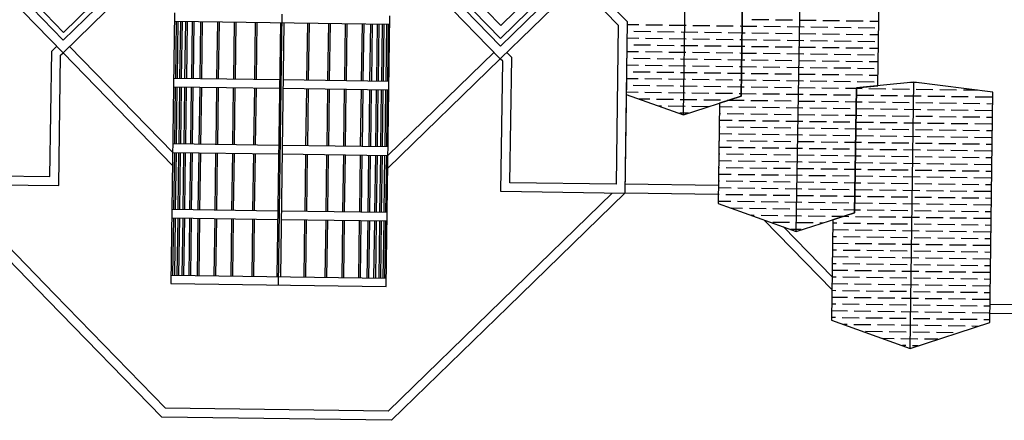
# Model space of a CAD drawing. Units: inches. Extents: x -111660 to 251509, y -311995 to -97571.
# Drawn here: x -60725 to -32497, y -195219 to -183741 of the extents above; entities that cross this region are included whole.
import ezdxf

# ---------------------------------------------------------------- set-up
doc = ezdxf.new("R2010")
doc.units = ezdxf.units.IN
doc.header["$MEASUREMENT"] = 0
doc.layers.add('freecads.com', color=7, linetype='Continuous')

msp = doc.modelspace()

# ---------------------------------------------------------------- linework, layer by layer
at = {"layer": 'freecads.com'}
for p, q in [((-41696, -186471), (-41602, -179661)), ((-59482, -184687), (-61818, -182286)), ((-59477, -184323), (-61453, -182291)), ((-57446, -182347), (-59477, -184323)), ((-40040, -185932), (-39990, -182353)), ((-39990, -182353), (-40040, -185932)), ((-38463, -189807), (-38339, -182189)), ((-57266, -182531), (-59482, -184687)), ((-48917, -182464), (-46941, -184496)), ((-46946, -184860), (-44546, -182525)), ((-46941, -184496), (-44910, -182520)), ((-44546, -182525), (-43307, -183797)), ((-36119, -185634), (-36076, -182477)), ((-49102, -182644), (-46946, -184860)), ((-44730, -182704), (-43566, -183900)), ((-43918, -183170), (-43308, -183796)), ((-59474, -184104), (-60247, -183310)), ((-58680, -183332), (-59474, -184104)), ((-56283, -183542), (-56390, -191302)), ((-53305, -191345), (-53198, -183585)), ((-50220, -191387), (-50113, -183627)), ((-47711, -183483), (-46938, -184277)), ((-47342, -183488), (-46933, -183909)), ((-46938, -184277), (-46144, -183505)), ((-46933, -183909), (-46512, -183499)), ((-39249, -183749), (-39732, -183742)), ((-38572, -183758), (-39055, -183752)), ((-37896, -183768), (-38379, -183761)), ((-56286, -183783), (-50116, -183868)), ((-56240, -183784), (-56262, -185423)), ((-56192, -183785), (-56214, -185423)), ((-56118, -183786), (-56141, -185424)), ((-56070, -183786), (-56092, -185425)), ((-55973, -183788), (-55996, -185426)), ((-55925, -183788), (-55948, -185427)), ((-55780, -183790), (-55803, -185429)), ((-55732, -183791), (-55755, -185430)), ((-55539, -183794), (-55562, -185432)), ((-55491, -183794), (-55514, -185433)), ((-55057, -183800), (-55080, -185439)), ((-55009, -183801), (-55032, -185440)), ((-54575, -183807), (-54598, -185446)), ((-54527, -183808), (-54550, -185446)), ((-53973, -183815), (-53995, -185454)), ((-53924, -183816), (-53947, -185454)), ((-53249, -183825), (-53350, -191103)), ((-53153, -183827), (-53253, -191104)), ((-52478, -183836), (-52501, -185474)), ((-52430, -183837), (-52452, -185475)), ((-51875, -183844), (-51898, -185483)), ((-51827, -183845), (-51850, -185483)), ((-51393, -183851), (-51416, -185489)), ((-51345, -183851), (-51368, -185490)), ((-50911, -183857), (-50934, -185496)), ((-50863, -183858), (-50886, -185497)), ((-50670, -183861), (-50693, -185499)), ((-50622, -183861), (-50644, -185500)), ((-50477, -183863), (-50500, -185502)), ((-50429, -183864), (-50452, -185503)), ((-50333, -183865), (-50355, -185504)), ((-50284, -183866), (-50307, -185505)), ((-50211, -183867), (-50233, -185506)), ((-50163, -183868), (-50185, -185506)), ((-43566, -183900), (-43629, -188455)), ((-43307, -183797), (-43375, -188716)), ((-43308, -183796), (-43336, -185886)), ((-42971, -183891), (-43310, -183886)), ((-42294, -183900), (-42777, -183894)), ((-41618, -183910), (-42101, -183903)), ((-40942, -183919), (-41425, -183912)), ((-40266, -183928), (-40749, -183922)), ((-40012, -183932), (-40072, -183931)), ((-39589, -183938), (-40012, -183932)), ((-38913, -183947), (-39396, -183940)), ((-38237, -183956), (-38720, -183950)), ((-37561, -183966), (-38044, -183959)), ((-37220, -183777), (-37703, -183770)), ((-36884, -183975), (-37368, -183968)), ((-36544, -183786), (-37027, -183780)), ((-36208, -183984), (-36691, -183978)), ((-36094, -183793), (-36351, -183789)), ((-42976, -184277), (-43315, -184273)), ((-43311, -184079), (-43312, -184079)), ((-42635, -184089), (-43118, -184082)), ((-42300, -184287), (-42783, -184280)), ((-41959, -184098), (-42442, -184091)), ((-41623, -184296), (-42106, -184289)), ((-41283, -184107), (-41766, -184101)), ((-40947, -184305), (-41430, -184299)), ((-40606, -184117), (-41089, -184110)), ((-40271, -184315), (-40754, -184308)), ((-40015, -184125), (-40413, -184119)), ((-40018, -184318), (-40078, -184317)), ((-39595, -184324), (-40018, -184318)), ((-39930, -184126), (-40015, -184125)), ((-39254, -184135), (-39737, -184129)), ((-38919, -184333), (-39402, -184327)), ((-38578, -184145), (-39061, -184138)), ((-37901, -184154), (-38385, -184147)), ((-37225, -184163), (-37708, -184157)), ((-36549, -184173), (-37032, -184166)), ((-36099, -184179), (-36356, -184175)), ((-59808, -184644), (-59662, -184502)), ((-59298, -184507), (-56338, -187550)), ((-43317, -184466), (-43317, -184466)), ((-42640, -184475), (-43123, -184469)), ((-41964, -184485), (-42447, -184478)), ((-41288, -184494), (-41771, -184487)), ((-40612, -184503), (-41095, -184497)), ((-40020, -184511), (-40419, -184506)), ((-39936, -184513), (-40020, -184511)), ((-39259, -184522), (-39742, -184515)), ((-38583, -184531), (-39066, -184525)), ((-38242, -184343), (-38725, -184336)), ((-37907, -184541), (-38390, -184534)), ((-37566, -184352), (-38049, -184345)), ((-37231, -184550), (-37714, -184543)), ((-36890, -184361), (-37373, -184355)), ((-36554, -184559), (-37037, -184553)), ((-36214, -184371), (-36697, -184364)), ((-36105, -184565), (-36361, -184562)), ((-59857, -188231), (-59808, -184644)), ((-59603, -188493), (-59552, -184754)), ((-59552, -184754), (-59482, -184687)), ((-59482, -184687), (-56343, -187914)), ((-46946, -184860), (-50173, -187999)), ((-47126, -184675), (-50168, -187635)), ((-46879, -184929), (-46946, -184860)), ((-46620, -184826), (-46762, -184680)), ((-46669, -188413), (-46620, -184826)), ((-43322, -184852), (-43322, -184852)), ((-42981, -184664), (-43320, -184659)), ((-42646, -184862), (-43129, -184855)), ((-42305, -184673), (-42788, -184666)), ((-41970, -184871), (-42453, -184864)), ((-41629, -184682), (-42112, -184676)), ((-41293, -184880), (-41776, -184874)), ((-40953, -184692), (-41436, -184685)), ((-40617, -184890), (-41100, -184883)), ((-40276, -184701), (-40759, -184694)), ((-40026, -184898), (-40424, -184892)), ((-40023, -184705), (-40083, -184704)), ((-39600, -184710), (-40023, -184705)), ((-38924, -184720), (-39407, -184713)), ((-38248, -184729), (-38731, -184722)), ((-37571, -184738), (-38054, -184732)), ((-36895, -184748), (-37378, -184741)), ((-36219, -184757), (-36702, -184750)), ((-46930, -188667), (-46879, -184929)), ((-42987, -185050), (-43325, -185046)), ((-42310, -185060), (-42793, -185053)), ((-41634, -185069), (-42117, -185062)), ((-40958, -185078), (-41441, -185072)), ((-40282, -185088), (-40765, -185081)), ((-40028, -185091), (-40088, -185090)), ((-39605, -185097), (-40028, -185091)), ((-39941, -184899), (-40026, -184898)), ((-39265, -184908), (-39748, -184902)), ((-38929, -185106), (-39412, -185100)), ((-38588, -184918), (-39071, -184911)), ((-38253, -185116), (-38736, -185109)), ((-37912, -184927), (-38395, -184920)), ((-37577, -185125), (-38060, -185118)), ((-37236, -184936), (-37719, -184930)), ((-36900, -185134), (-37384, -185128)), ((-36560, -184946), (-37043, -184939)), ((-36224, -185144), (-36707, -185137)), ((-36110, -184952), (-36367, -184948)), ((-53272, -185464), (-56309, -185422)), ((-43331, -185421), (-43376, -188718)), ((-42992, -185437), (-43330, -185432)), ((-43327, -185239), (-43328, -185239)), ((-42651, -185248), (-43134, -185241)), ((-42316, -185446), (-42799, -185439)), ((-41975, -185257), (-42458, -185251)), ((-41639, -185455), (-42122, -185449)), ((-41299, -185267), (-41782, -185260)), ((-40963, -185465), (-41446, -185458)), ((-40622, -185276), (-41105, -185269)), ((-40031, -185284), (-40429, -185279)), ((-39946, -185285), (-40031, -185284)), ((-39270, -185295), (-39753, -185288)), ((-38594, -185304), (-39077, -185297)), ((-37917, -185313), (-38401, -185307)), ((-37241, -185323), (-37724, -185316)), ((-36565, -185332), (-37048, -185325)), ((-36115, -185338), (-36372, -185335)), ((-56312, -185663), (-53275, -185705)), ((-56266, -185664), (-56288, -187302)), ((-56218, -185664), (-56240, -187303)), ((-56144, -185665), (-56167, -187304)), ((-56096, -185666), (-56118, -187305)), ((-55999, -185667), (-56022, -187306)), ((-55951, -185668), (-55974, -187307)), ((-55806, -185670), (-55829, -187309)), ((-55758, -185671), (-55781, -187309)), ((-55565, -185673), (-55588, -187312)), ((-55517, -185674), (-55540, -187313)), ((-55083, -185680), (-55106, -187319)), ((-55035, -185681), (-55058, -187319)), ((-54601, -185687), (-54624, -187325)), ((-54553, -185687), (-54576, -187326)), ((-53998, -185695), (-54021, -187333)), ((-53950, -185696), (-53973, -187334)), ((-53179, -185706), (-50142, -185748)), ((-50139, -185507), (-53176, -185465)), ((-52504, -185716), (-52527, -187354)), ((-52456, -185716), (-52478, -187355)), ((-51901, -185724), (-51924, -187362)), ((-51853, -185724), (-51876, -187363)), ((-51419, -185730), (-51442, -187369)), ((-51371, -185731), (-51394, -187370)), ((-50937, -185737), (-50960, -187376)), ((-50889, -185738), (-50911, -187376)), ((-50696, -185740), (-50719, -187379)), ((-43333, -185625), (-43333, -185625)), ((-42656, -185634), (-43139, -185628)), ((-41980, -185644), (-42463, -185637)), ((-41304, -185653), (-41787, -185646)), ((-40628, -185662), (-41111, -185656)), ((-40287, -185474), (-40770, -185467)), ((-40036, -185671), (-40435, -185665)), ((-40034, -185477), (-40094, -185477)), ((-39952, -185672), (-40036, -185671)), ((-39611, -185483), (-40034, -185477)), ((-39275, -185681), (-39758, -185674)), ((-38935, -185493), (-39418, -185486)), ((-38599, -185690), (-39082, -185684)), ((-38258, -185502), (-38741, -185495)), ((-37923, -185700), (-38406, -185693)), ((-37582, -185511), (-38065, -185505)), ((-37247, -185709), (-37730, -185702)), ((-36906, -185521), (-37389, -185514)), ((-36739, -185716), (-37053, -185712)), ((-36788, -189274), (-36739, -185695)), ((-36739, -185696), (-36788, -189274)), ((-35087, -185531), (-36739, -185696)), ((-36739, -185695), (-36119, -185634)), ((-36570, -185718), (-36739, -185716)), ((-36230, -185530), (-36713, -185523)), ((-35894, -185728), (-36377, -185721)), ((-35218, -185737), (-35701, -185730)), ((-34962, -185547), (-35213, -185544)), ((-35192, -193157), (-35087, -185531)), ((-32824, -185820), (-35087, -185531)), ((-34542, -185746), (-35025, -185740)), ((-50648, -185741), (-50670, -187380)), ((-50503, -185743), (-50526, -187382)), ((-50455, -185744), (-50478, -187382)), ((-50359, -185745), (-50381, -187384)), ((-50310, -185746), (-50333, -187384)), ((-50237, -185747), (-50259, -187385)), ((-50188, -185747), (-50211, -187386)), ((-43336, -185886), (-41696, -186471)), ((-42997, -185823), (-43335, -185818)), ((-42662, -186021), (-42971, -186017)), ((-42321, -185832), (-42804, -185826)), ((-41645, -185842), (-42128, -185835)), ((-41696, -186471), (-40040, -185932)), ((-40969, -185851), (-41452, -185844)), ((-40292, -185860), (-40775, -185854)), ((-40040, -185932), (-40661, -186134)), ((-40039, -185864), (-40099, -185863)), ((-39616, -185870), (-40039, -185864)), ((-38940, -185879), (-39423, -185872)), ((-38264, -185888), (-38747, -185882)), ((-37587, -185898), (-38070, -185891)), ((-36911, -185907), (-37394, -185900)), ((-36235, -185916), (-36718, -185910)), ((-35559, -185926), (-36042, -185919)), ((-34882, -185935), (-35365, -185928)), ((-34206, -185944), (-34689, -185938)), ((-33865, -185756), (-34348, -185749)), ((-33530, -185954), (-34013, -185947)), ((-33264, -185764), (-33672, -185758)), ((-32854, -185963), (-33337, -185956)), ((-32915, -192415), (-32824, -185820)), ((-41986, -186030), (-42469, -186024)), ((-42326, -186219), (-42407, -186218)), ((-41650, -186228), (-42133, -186221)), ((-41309, -186040), (-41792, -186033)), ((-40979, -186237), (-41457, -186231)), ((-40633, -186049), (-41116, -186042)), ((-40661, -186134), (-40701, -189010)), ((-40298, -186247), (-40662, -186242)), ((-40410, -186052), (-40440, -186052)), ((-39957, -186058), (-40410, -186052)), ((-39621, -186256), (-40104, -186249)), ((-39281, -186068), (-39764, -186061)), ((-38945, -186265), (-39428, -186259)), ((-38604, -186077), (-39087, -186070)), ((-38269, -186275), (-38752, -186268)), ((-37928, -186086), (-38411, -186080)), ((-37593, -186284), (-38076, -186277)), ((-37252, -186096), (-37735, -186089)), ((-36916, -186293), (-37400, -186287)), ((-36744, -186103), (-37059, -186098)), ((-36576, -186105), (-36744, -186103)), ((-36240, -186303), (-36723, -186296)), ((-35899, -186114), (-36382, -186108)), ((-35223, -186124), (-35706, -186117)), ((-34547, -186133), (-35030, -186126)), ((-33871, -186142), (-34354, -186136)), ((-33195, -186152), (-33678, -186145)), ((-32828, -186157), (-33001, -186154)), ((-41548, -186423), (-41798, -186419)), ((-40638, -186435), (-40665, -186435)), ((-39962, -186445), (-40445, -186438)), ((-39286, -186454), (-39769, -186447)), ((-38610, -186463), (-39093, -186457)), ((-37933, -186473), (-38417, -186466)), ((-37257, -186482), (-37740, -186475)), ((-36749, -186489), (-37064, -186485)), ((-36581, -186491), (-36749, -186489)), ((-35905, -186501), (-36388, -186494)), ((-35564, -186312), (-36047, -186305)), ((-35229, -186510), (-35712, -186503)), ((-34888, -186321), (-35371, -186315)), ((-34552, -186519), (-35035, -186513)), ((-34212, -186331), (-34695, -186324)), ((-33876, -186529), (-34359, -186522)), ((-33535, -186340), (-34018, -186333)), ((-33200, -186538), (-33683, -186531)), ((-32859, -186349), (-33342, -186343)), ((-32834, -186543), (-33007, -186541)), ((-40644, -186822), (-40670, -186821)), ((-40303, -186633), (-40668, -186628)), ((-39968, -186831), (-40451, -186824)), ((-39627, -186643), (-40110, -186636)), ((-39291, -186840), (-39774, -186834)), ((-38951, -186652), (-39434, -186645)), ((-38615, -186850), (-39098, -186843)), ((-38274, -186661), (-38757, -186655)), ((-37939, -186859), (-38422, -186852)), ((-37598, -186671), (-38081, -186664)), ((-37263, -186868), (-37746, -186862)), ((-36922, -186680), (-37405, -186673)), ((-36246, -186689), (-36729, -186683)), ((-35569, -186699), (-36052, -186692)), ((-34893, -186708), (-35376, -186701)), ((-34217, -186717), (-34700, -186711)), ((-33541, -186727), (-34024, -186720)), ((-32864, -186736), (-33347, -186729)), ((-40308, -187020), (-40673, -187015)), ((-39632, -187029), (-40115, -187022)), ((-38956, -187038), (-39439, -187032)), ((-38280, -187048), (-38763, -187041)), ((-37603, -187057), (-38086, -187050)), ((-36927, -187066), (-37410, -187060)), ((-36755, -186875), (-37069, -186871)), ((-36586, -186878), (-36755, -186875)), ((-36251, -187076), (-36734, -187069)), ((-35910, -186887), (-36393, -186880)), ((-35575, -187085), (-36058, -187078)), ((-35234, -186896), (-35717, -186890)), ((-34898, -187094), (-35381, -187088)), ((-34558, -186906), (-35041, -186899)), ((-34222, -187104), (-34705, -187097)), ((-33881, -186915), (-34364, -186908)), ((-33546, -187113), (-34029, -187106)), ((-33205, -186924), (-33688, -186918)), ((-32870, -187122), (-33353, -187116)), ((-32839, -186929), (-33012, -186927)), ((-53298, -187343), (-56335, -187302)), ((-50165, -187387), (-53202, -187345)), ((-40314, -187406), (-40678, -187401)), ((-40649, -187208), (-40676, -187208)), ((-39973, -187217), (-40456, -187211)), ((-39637, -187415), (-40120, -187409)), ((-39297, -187227), (-39780, -187220)), ((-38961, -187425), (-39444, -187418)), ((-38620, -187236), (-39103, -187229)), ((-38285, -187434), (-38768, -187427)), ((-37944, -187245), (-38427, -187239)), ((-37268, -187255), (-37751, -187248)), ((-36760, -187262), (-37075, -187257)), ((-36592, -187264), (-36760, -187262)), ((-35915, -187273), (-36398, -187267)), ((-35239, -187283), (-35722, -187276)), ((-34563, -187292), (-35046, -187285)), ((-33887, -187301), (-34370, -187295)), ((-33211, -187311), (-33694, -187304)), ((-32844, -187316), (-33017, -187313)), ((-56338, -187543), (-53301, -187585)), ((-56292, -187543), (-56314, -189182)), ((-56244, -187544), (-56266, -189183)), ((-56170, -187545), (-56192, -189184)), ((-56122, -187546), (-56144, -189184)), ((-56025, -187547), (-56048, -189186)), ((-55977, -187548), (-56000, -189186)), ((-55832, -187550), (-55855, -189188)), ((-55784, -187550), (-55807, -189189)), ((-55591, -187553), (-55614, -189192)), ((-55543, -187554), (-55566, -189192)), ((-55109, -187560), (-55132, -189198)), ((-55061, -187560), (-55084, -189199)), ((-54627, -187566), (-54650, -189205)), ((-54579, -187567), (-54601, -189205)), ((-54024, -187575), (-54047, -189213)), ((-53976, -187575), (-53999, -189214)), ((-53205, -187586), (-50168, -187628)), ((-52530, -187595), (-52553, -189234)), ((-52482, -187596), (-52504, -189234)), ((-51927, -187603), (-51950, -189242)), ((-51879, -187604), (-51902, -189243)), ((-51445, -187610), (-51468, -189249)), ((-51397, -187611), (-51420, -189249)), ((-50963, -187617), (-50986, -189255)), ((-50915, -187617), (-50937, -189256)), ((-50722, -187620), (-50745, -189259)), ((-50674, -187621), (-50696, -189259)), ((-50529, -187623), (-50552, -189261)), ((-50481, -187623), (-50504, -189262)), ((-50384, -187625), (-50407, -189263)), ((-50336, -187625), (-50359, -189264)), ((-50263, -187626), (-50285, -189265)), ((-50214, -187627), (-50237, -189266)), ((-40654, -187595), (-40681, -187594)), ((-39978, -187604), (-40461, -187597)), ((-39302, -187613), (-39785, -187607)), ((-38626, -187623), (-39109, -187616)), ((-37949, -187632), (-38433, -187625)), ((-37609, -187443), (-38092, -187437)), ((-37273, -187641), (-37756, -187635)), ((-36932, -187453), (-37416, -187446)), ((-36765, -187648), (-37080, -187644)), ((-36597, -187651), (-36765, -187648)), ((-36256, -187462), (-36739, -187455)), ((-35921, -187660), (-36404, -187653)), ((-35580, -187471), (-36063, -187465)), ((-35245, -187669), (-35728, -187663)), ((-34904, -187481), (-35387, -187474)), ((-34568, -187679), (-35051, -187672)), ((-34228, -187490), (-34711, -187483)), ((-33892, -187688), (-34375, -187681)), ((-33551, -187499), (-34034, -187493)), ((-33216, -187697), (-33699, -187691)), ((-32875, -187509), (-33358, -187502)), ((-32850, -187702), (-33023, -187700)), ((-40660, -187981), (-40686, -187981)), ((-40319, -187792), (-40684, -187787)), ((-39984, -187990), (-40467, -187984)), ((-39643, -187802), (-40126, -187795)), ((-39307, -188000), (-39790, -187993)), ((-38966, -187811), (-39450, -187804)), ((-38290, -187820), (-38773, -187814)), ((-37614, -187830), (-38097, -187823)), ((-36938, -187839), (-37421, -187832)), ((-36262, -187848), (-36745, -187842)), ((-35585, -187858), (-36068, -187851)), ((-34909, -187867), (-35392, -187860)), ((-34233, -187876), (-34716, -187870)), ((-33557, -187886), (-34040, -187879)), ((-32880, -187895), (-33363, -187888)), ((-62897, -188189), (-59857, -188231)), ((-40324, -188179), (-40689, -188174)), ((-39648, -188188), (-40131, -188182)), ((-38972, -188198), (-39455, -188191)), ((-38631, -188009), (-39114, -188002)), ((-38296, -188207), (-38779, -188200)), ((-37955, -188018), (-38438, -188012)), ((-37619, -188216), (-38102, -188210)), ((-37279, -188028), (-37762, -188021)), ((-36943, -188226), (-37426, -188219)), ((-36771, -188035), (-37085, -188030)), ((-36602, -188037), (-36771, -188035)), ((-36267, -188235), (-36750, -188228)), ((-35926, -188046), (-36409, -188040)), ((-35591, -188244), (-36074, -188238)), ((-35250, -188056), (-35733, -188049)), ((-34914, -188254), (-35397, -188247)), ((-34574, -188065), (-35057, -188058)), ((-34238, -188263), (-34721, -188256)), ((-33897, -188074), (-34380, -188068)), ((-33562, -188272), (-34045, -188266)), ((-33221, -188084), (-33704, -188077)), ((-32886, -188282), (-33369, -188275)), ((-32855, -188089), (-33028, -188086)), ((-59907, -191785), (-63159, -188442)), ((-63158, -188443), (-59603, -188493)), ((-59723, -191605), (-62793, -188448)), ((-43629, -188455), (-46669, -188413)), ((-40694, -188494), (-43372, -188457)), ((-40330, -188565), (-40694, -188560)), ((-40665, -188367), (-40692, -188367)), ((-39989, -188377), (-40472, -188370)), ((-39313, -188386), (-39796, -188379)), ((-38636, -188395), (-39119, -188389)), ((-37960, -188405), (-38443, -188398)), ((-37284, -188414), (-37767, -188407)), ((-36776, -188421), (-37091, -188417)), ((-36608, -188423), (-36776, -188421)), ((-35931, -188433), (-36414, -188426)), ((-35255, -188442), (-35738, -188435)), ((-34579, -188451), (-35062, -188445)), ((-33903, -188461), (-34386, -188454)), ((-33227, -188470), (-33710, -188463)), ((-32860, -188475), (-33033, -188473)), ((-43375, -188716), (-46930, -188667)), ((-43742, -188711), (-46899, -191782)), ((-43376, -188715), (-46719, -191967)), ((-40697, -188752), (-43376, -188715)), ((-40670, -188754), (-40697, -188753)), ((-39994, -188763), (-40477, -188756)), ((-39653, -188575), (-40136, -188568)), ((-39318, -188772), (-39801, -188766)), ((-38977, -188584), (-39460, -188577)), ((-38642, -188782), (-39125, -188775)), ((-38301, -188593), (-38784, -188587)), ((-37965, -188791), (-38449, -188784)), ((-37625, -188603), (-38108, -188596)), ((-37289, -188800), (-37772, -188794)), ((-36948, -188612), (-37432, -188605)), ((-36781, -188807), (-37096, -188803)), ((-36613, -188810), (-36781, -188807)), ((-36272, -188621), (-36755, -188615)), ((-35937, -188819), (-36420, -188812)), ((-35596, -188631), (-36079, -188624)), ((-35261, -188828), (-35744, -188822)), ((-34920, -188640), (-35403, -188633)), ((-34584, -188838), (-35067, -188831)), ((-34244, -188649), (-34727, -188643)), ((-33908, -188847), (-34391, -188840)), ((-33567, -188659), (-34050, -188652)), ((-32891, -188668), (-33374, -188661)), ((-40701, -189010), (-38463, -189807)), ((-40335, -188952), (-40700, -188947)), ((-39659, -188961), (-40142, -188954)), ((-38982, -188970), (-39466, -188964)), ((-38306, -188980), (-38789, -188973)), ((-37630, -188989), (-38113, -188982)), ((-36954, -188998), (-37437, -188992)), ((-36278, -189008), (-36761, -189001)), ((-35601, -189017), (-36084, -189010)), ((-34925, -189026), (-35408, -189020)), ((-34249, -189036), (-34732, -189029)), ((-33573, -189045), (-34056, -189038)), ((-33232, -188856), (-33715, -188850)), ((-32896, -189054), (-33379, -189048)), ((-32866, -188862), (-33039, -188859)), ((-53324, -189223), (-56361, -189181)), ((-50191, -189266), (-53227, -189224)), ((-40000, -189150), (-40321, -189145)), ((-39323, -189159), (-39806, -189152)), ((-39664, -189347), (-39757, -189346)), ((-38988, -189357), (-39471, -189350)), ((-38647, -189168), (-39130, -189162)), ((-38312, -189366), (-38795, -189359)), ((-38463, -189807), (-36788, -189274)), ((-37971, -189178), (-38454, -189171)), ((-37635, -189375), (-38118, -189369)), ((-37295, -189187), (-37778, -189180)), ((-37127, -189382), (-37442, -189378)), ((-36788, -189274), (-37409, -189472)), ((-36959, -189385), (-37127, -189382)), ((-36787, -189194), (-37101, -189190)), ((-36618, -189196), (-36787, -189194)), ((-36283, -189394), (-36766, -189387)), ((-35942, -189206), (-36425, -189199)), ((-35607, -189403), (-36090, -189397)), ((-35266, -189215), (-35749, -189208)), ((-34930, -189413), (-35413, -189406)), ((-34590, -189224), (-35073, -189218)), ((-33913, -189234), (-34396, -189227)), ((-33237, -189243), (-33720, -189236)), ((-32871, -189248), (-33044, -189246)), ((-56364, -189422), (-53327, -189464)), ((-56318, -189423), (-56340, -191062)), ((-56269, -189424), (-56292, -191062)), ((-56196, -189425), (-56218, -191063)), ((-56148, -189425), (-56170, -191064)), ((-56051, -189427), (-56074, -191065)), ((-56003, -189427), (-56026, -191066)), ((-55858, -189429), (-55881, -191068)), ((-55810, -189430), (-55833, -191069)), ((-55617, -189433), (-55640, -191071)), ((-55569, -189433), (-55592, -191072)), ((-55135, -189439), (-55158, -191078)), ((-55087, -189440), (-55110, -191078)), ((-54653, -189446), (-54676, -191084)), ((-54605, -189447), (-54627, -191085)), ((-54050, -189454), (-54073, -191093)), ((-54002, -189455), (-54025, -191093)), ((-53231, -189466), (-50194, -189507)), ((-52556, -189475), (-52578, -191113)), ((-52508, -189475), (-52530, -191114)), ((-51953, -189483), (-51976, -191122)), ((-51905, -189484), (-51928, -191122)), ((-51471, -189490), (-51494, -191128)), ((-51423, -189490), (-51445, -191129)), ((-50989, -189496), (-51012, -191135)), ((-50941, -189497), (-50963, -191136)), ((-50748, -189500), (-50771, -191138)), ((-50700, -189500), (-50722, -191139)), ((-50555, -189502), (-50578, -191141)), ((-50507, -189503), (-50529, -191142)), ((-50410, -189504), (-50433, -191143)), ((-50362, -189505), (-50385, -191144)), ((-50289, -189506), (-50311, -191145)), ((-50240, -189507), (-50263, -191145)), ((-37437, -191477), (-39378, -189481)), ((-38652, -189555), (-39135, -189548)), ((-37432, -191112), (-38828, -189677)), ((-37976, -189564), (-38459, -189557)), ((-37710, -189568), (-37783, -189567)), ((-37409, -189472), (-37449, -192353)), ((-37300, -189573), (-37410, -189572)), ((-36624, -189583), (-37107, -189576)), ((-35947, -189592), (-36430, -189585)), ((-35271, -189601), (-35754, -189595)), ((-34595, -189611), (-35078, -189604)), ((-34254, -189422), (-34737, -189415)), ((-33919, -189620), (-34402, -189613)), ((-33578, -189431), (-34061, -189425)), ((-33243, -189629), (-33726, -189623)), ((-32902, -189441), (-33385, -189434)), ((-32876, -189634), (-33049, -189632)), ((-38317, -189753), (-38628, -189748)), ((-37305, -189960), (-37416, -189958)), ((-36964, -189771), (-37413, -189765)), ((-36629, -189969), (-37112, -189962)), ((-36288, -189781), (-36771, -189774)), ((-35953, -189978), (-36436, -189972)), ((-35612, -189790), (-36095, -189783)), ((-34936, -189799), (-35419, -189793)), ((-34260, -189809), (-34743, -189802)), ((-33583, -189818), (-34066, -189811)), ((-32907, -189827), (-33390, -189821)), ((-36970, -190158), (-37418, -190151)), ((-36294, -190167), (-36777, -190160)), ((-35617, -190176), (-36100, -190170)), ((-35277, -189988), (-35760, -189981)), ((-34941, -190186), (-35424, -190179)), ((-34600, -189997), (-35083, -189990)), ((-34265, -190195), (-34748, -190188)), ((-33924, -190006), (-34407, -190000)), ((-33589, -190204), (-34072, -190198)), ((-33248, -190016), (-33731, -190009)), ((-32912, -190214), (-33395, -190207)), ((-32882, -190021), (-33055, -190018)), ((-36975, -190544), (-37424, -190538)), ((-37311, -190346), (-37421, -190345)), ((-36634, -190355), (-37117, -190349)), ((-35958, -190365), (-36441, -190358)), ((-35282, -190374), (-35765, -190367)), ((-34606, -190383), (-35089, -190377)), ((-33929, -190393), (-34412, -190386)), ((-33253, -190402), (-33736, -190395)), ((-32887, -190407), (-33060, -190405)), ((-37316, -190733), (-37426, -190731)), ((-36640, -190742), (-37123, -190735)), ((-36299, -190553), (-36782, -190547)), ((-35963, -190751), (-36446, -190745)), ((-35623, -190563), (-36106, -190556)), ((-35287, -190761), (-35770, -190754)), ((-34946, -190572), (-35429, -190565)), ((-34611, -190770), (-35094, -190763)), ((-34270, -190581), (-34753, -190575)), ((-33935, -190779), (-34418, -190773)), ((-33594, -190591), (-34077, -190584)), ((-33259, -190789), (-33742, -190782)), ((-32918, -190600), (-33401, -190593)), ((-32892, -190794), (-33065, -190791)), ((-56386, -191061), (-50217, -191146)), ((-36980, -190930), (-37429, -190924)), ((-36304, -190940), (-36787, -190933)), ((-35628, -190949), (-36111, -190942)), ((-34952, -190958), (-35435, -190952)), ((-34276, -190968), (-34759, -190961)), ((-33599, -190977), (-34082, -190970)), ((-32923, -190986), (-33406, -190980)), ((-56390, -191302), (-50220, -191387)), ((-36986, -191317), (-37434, -191311)), ((-37321, -191119), (-37432, -191117)), ((-36645, -191128), (-37128, -191122)), ((-36310, -191326), (-36793, -191320)), ((-35969, -191138), (-36452, -191131)), ((-35633, -191336), (-36116, -191329)), ((-35293, -191147), (-35776, -191140)), ((-34957, -191345), (-35440, -191338)), ((-34616, -191156), (-35099, -191150)), ((-34281, -191354), (-34764, -191348)), ((-33940, -191166), (-34423, -191159)), ((-33605, -191364), (-34088, -191357)), ((-33264, -191175), (-33747, -191168)), ((-32928, -191373), (-33411, -191366)), ((-32898, -191180), (-33071, -191178)), ((-56545, -194872), (-59723, -191605)), ((-37327, -191505), (-37437, -191504)), ((-36650, -191515), (-37133, -191508)), ((-35974, -191524), (-36457, -191517)), ((-35298, -191533), (-35781, -191527)), ((-34622, -191543), (-35105, -191536)), ((-33945, -191552), (-34428, -191545)), ((-33269, -191561), (-33752, -191555)), ((-32903, -191566), (-33076, -191564)), ((-56655, -195128), (-59907, -191785)), ((-46899, -191782), (-50165, -194960)), ((-37332, -191892), (-37442, -191890)), ((-36991, -191703), (-37440, -191697)), ((-36656, -191901), (-37139, -191894)), ((-36315, -191713), (-36798, -191706)), ((-35979, -191910), (-36462, -191904)), ((-35639, -191722), (-36122, -191715)), ((-35303, -191920), (-35786, -191913)), ((-34962, -191731), (-35445, -191725)), ((-34627, -191929), (-35110, -191922)), ((-34286, -191741), (-34769, -191734)), ((-33951, -191938), (-34434, -191932)), ((-33610, -191750), (-34093, -191743)), ((-33275, -191948), (-33758, -191941)), ((-32934, -191759), (-33417, -191753)), ((-32908, -191953), (-33081, -191950)), ((-32139, -191910), (-32908, -191900)), ((-46719, -191967), (-50062, -195219)), ((-36996, -192090), (-37445, -192083)), ((-36320, -192099), (-36803, -192092)), ((-35644, -192108), (-36127, -192102)), ((-34968, -192118), (-35451, -192111)), ((-34292, -192127), (-34775, -192120)), ((-33615, -192136), (-34098, -192130)), ((-32939, -192146), (-33422, -192139)), ((-32035, -192169), (-32911, -192157)), ((-37449, -192353), (-35192, -193157)), ((-37337, -192278), (-37448, -192277)), ((-36661, -192288), (-37144, -192281)), ((-37002, -192476), (-37106, -192475)), ((-36326, -192485), (-36809, -192479)), ((-35985, -192297), (-36468, -192290)), ((-35649, -192495), (-36132, -192488)), ((-35309, -192306), (-35792, -192300)), ((-34973, -192504), (-35456, -192497)), ((-35192, -193157), (-32915, -192415)), ((-34632, -192316), (-35115, -192309)), ((-34297, -192513), (-34780, -192507)), ((-33956, -192325), (-34439, -192318)), ((-33280, -192334), (-33763, -192328)), ((-32914, -192339), (-33087, -192337)), ((-35990, -192683), (-36473, -192677)), ((-35314, -192693), (-35797, -192686)), ((-34638, -192702), (-35121, -192695)), ((-33961, -192711), (-34444, -192705)), ((-33621, -192523), (-34104, -192516)), ((-33261, -192528), (-33427, -192525)), ((-35655, -192881), (-35978, -192877)), ((-34978, -192890), (-35461, -192884)), ((-35319, -193079), (-35414, -193078)), ((-34399, -192898), (-34785, -192893)), ((-34969, -193084), (-35126, -193082)), ((-50165, -194960), (-56545, -194872)), ((-50062, -195219), (-56655, -195128))]:
    msp.add_line(p, q, dxfattribs=at)

doc.saveas('drawing.dxf')
